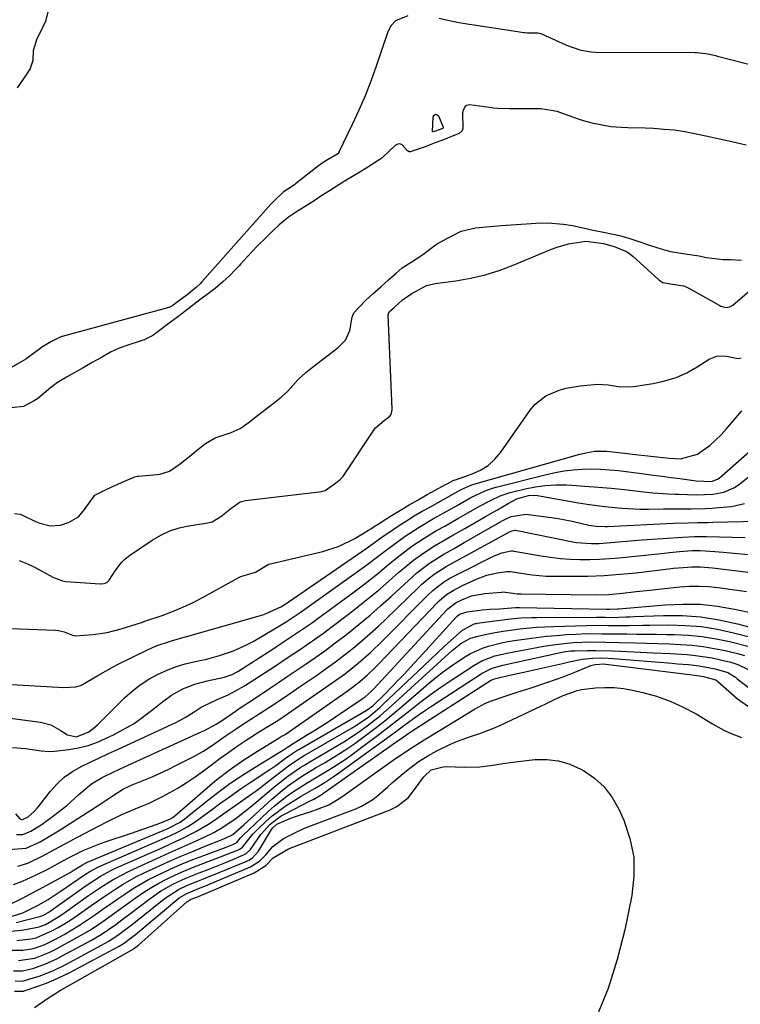
# Model space of a CAD drawing. Units: inches. Extents: x 1880031 to 1885428, y 443282 to 448607.
# Drawn here: x 1880324 to 1880523, y 448105 to 448377 of the extents above; entities that cross this region are included whole.
import ezdxf

# ---------------------------------------------------------------- set-up
doc = ezdxf.new("R2010")
doc.units = ezdxf.units.IN
doc.header["$MEASUREMENT"] = 0
for name, color, linetype in [('1', 7, 'Continuous'), ('7', 7, 'Continuous'), ('8', 7, 'Continuous')]:
    doc.layers.add(name, color=color, linetype=linetype)

msp = doc.modelspace()

# ---------------------------------------------------------------- linework, layer by layer
at = {"layer": '1', "color": 18}
for points in [[(1880524.32, 448342.52, 1646), (1880519.56, 448343.64, 1646), (1880517, 448344.21, 1646), (1880514.51, 448344.75, 1646), (1880509.71, 448345.8, 1646), (1880507.39, 448346.27, 1646), (1880504.54, 448346.66, 1646), (1880501.66, 448346.91, 1646), (1880498.77, 448347.12, 1646), (1880496.41, 448347.23, 1646), (1880491.68, 448347.34, 1646), (1880489.9, 448347.4, 1646), (1880486.95, 448347.63, 1646), (1880482.22, 448348.52, 1646), (1880479.43, 448349.27, 1646), (1880477.19, 448350.03, 1646), (1880474.4, 448351.02, 1646), (1880472.17, 448351.85, 1646), (1880467.6, 448352.62, 1646), (1880465.9, 448352.63, 1646), (1880463.63, 448352.63, 1646), (1880459.08, 448352.63, 1646), (1880455.7, 448352.7, 1646), (1880454.59, 448352.79, 1646), (1880454.04, 448352.85, 1646), (1880453.49, 448352.92, 1646), (1880447.95, 448353.66, 1646), (1880447.08, 448353.51, 1646), (1880446.75, 448353.25, 1646), (1880446.25, 448352.43, 1646), (1880446.03, 448351.48, 1646), (1880446.12, 448347.11, 1646), (1880445.87, 448346.51, 1646), (1880445.09, 448345.82, 1646), (1880442.96, 448344.92, 1646), (1880440.27, 448343.88, 1646), (1880438.16, 448343.06, 1646), (1880435.41, 448342, 1646), (1880431.56, 448340.72, 1646), (1880431.29, 448340.75, 1646), (1880430.81, 448340.98, 1646), (1880429.31, 448342.67, 1646), (1880428.71, 448342.89, 1646), (1880428.09, 448342.79, 1646), (1880427.43, 448342.46, 1646), (1880424.03, 448339.27, 1646), (1880423.72, 448338.99, 1646), (1880419.8, 448336.43, 1646), (1880417.16, 448334.83, 1646), (1880414.51, 448333.22, 1646), (1880411.87, 448331.6, 1646), (1880409.23, 448329.98, 1646), (1880407.13, 448328.61, 1646), (1880405.03, 448327.19, 1646), (1880402.85, 448325.79, 1646), (1880400.18, 448324.15, 1646), (1880397.91, 448322.67, 1646), (1880395.32, 448320.55, 1646), (1880393.64, 448318.93, 1646), (1880391.55, 448316.9, 1646), (1880389.48, 448314.84, 1646), (1880387.7, 448312.95, 1646), (1880384.67, 448309.66, 1646), (1880384.3, 448309.26, 1646), (1880383.18, 448308.08, 1646), (1880381.59, 448306.49, 1646), (1880379.79, 448304.8, 1646), (1880377.66, 448302.99, 1646), (1880375.82, 448301.57, 1646), (1880373.47, 448299.79, 1646), (1880369.71, 448296.94, 1646), (1880367.37, 448295.16, 1646), (1880365.01, 448293.38, 1646), (1880363.07, 448291.9, 1646), (1880360.41, 448290.01, 1646), (1880358.02, 448288.82, 1646), (1880357.51, 448288.64, 1646), (1880353.04, 448287.14, 1646), (1880351.14, 448286.44, 1646), (1880348.78, 448285.36, 1646), (1880346.26, 448283.94, 1646), (1880343.74, 448282.5, 1646), (1880341.23, 448281.08, 1646), (1880338.7, 448279.65, 1646), (1880336.63, 448278.5, 1646), (1880334.12, 448276.98, 1646), (1880332.2, 448275.49, 1646), (1880328.58, 448272.47, 1646), (1880327.47, 448271.79, 1646), (1880324.71, 448270.39, 1646), (1880321.32, 448270.04, 1646)], [(1880322.21, 448240.82, 1646), (1880323.84, 448240.63, 1646), (1880324.44, 448240.39, 1646), (1880327.89, 448238.7, 1646), (1880329.26, 448238.11, 1646), (1880332.13, 448237.36, 1646), (1880334.98, 448237.58, 1646), (1880337.37, 448238.37, 1646), (1880339.91, 448239.91, 1646), (1880341.58, 448241.87, 1646), (1880344.41, 448245.9, 1646), (1880347.74, 448247.56, 1646), (1880351.76, 448249.4, 1646), (1880355.52, 448250.98, 1646), (1880356.16, 448251.1, 1646), (1880356.49, 448251.14, 1646), (1880361.69, 448251.58, 1646), (1880362.39, 448251.67, 1646), (1880365.1, 448252.52, 1646), (1880367.77, 448254.36, 1646), (1880370.34, 448256.4, 1646), (1880372.9, 448258.44, 1646), (1880374.98, 448260.11, 1646), (1880377.65, 448261.75, 1646), (1880382.08, 448263.18, 1646), (1880384.61, 448264.28, 1646), (1880387.09, 448266.05, 1646), (1880389.01, 448267.56, 1646), (1880391.33, 448269.38, 1646), (1880393.67, 448271.18, 1646), (1880396, 448273, 1646), (1880397.76, 448274.61, 1646), (1880400.62, 448277.82, 1646), (1880402.72, 448279.76, 1646), (1880404.6, 448281.23, 1646), (1880406.93, 448283.04, 1646), (1880409.27, 448284.85, 1646), (1880411.61, 448286.65, 1646), (1880413.72, 448288.65, 1646), (1880414.85, 448291.33, 1646), (1880415.52, 448295.02, 1646), (1880415.95, 448296.27, 1646), (1880419.18, 448299.68, 1646), (1880421.3, 448301.57, 1646), (1880423.42, 448303.46, 1646), (1880425.53, 448305.35, 1646), (1880427.63, 448307.23, 1646), (1880429.33, 448308.66, 1646), (1880431.77, 448310.26, 1646), (1880433.96, 448311.62, 1646), (1880435.04, 448312.37, 1646), (1880438.82, 448315.21, 1646), (1880441.99, 448317, 1646), (1880445.61, 448318.76, 1646), (1880449.56, 448319.7, 1646), (1880453.64, 448320.1, 1646), (1880455.78, 448320.28, 1646), (1880456.64, 448320.35, 1646), (1880464.96, 448320.95, 1646), (1880466.27, 448321.03, 1646), (1880469.54, 448321.08, 1646), (1880473.9, 448320.77, 1646), (1880476.39, 448320.32, 1646), (1880479.31, 448319.7, 1646), (1880482.11, 448319.11, 1646), (1880484.91, 448318.52, 1646), (1880489.36, 448317.56, 1646), (1880491.97, 448316.83, 1646), (1880494.67, 448315.95, 1646), (1880497.05, 448315.11, 1646), (1880500.18, 448314.06, 1646), (1880503.44, 448313.2, 1646), (1880508.11, 448312.44, 1646), (1880511.4, 448312.01, 1646), (1880513.32, 448311.54, 1646), (1880517.97, 448310.97, 1646), (1880520.05, 448310.94, 1646), (1880523.08, 448310.81, 1646)]]:
    msp.add_polyline3d(points, dxfattribs=at)
at = {"layer": '7', "color": 18}
for points in [[(1880323.09, 448358.36, 1648), (1880324.74, 448360.82, 1648), (1880326.57, 448363.54, 1648), (1880327.39, 448366.07, 1648), (1880327.52, 448368.73, 1648), (1880328.49, 448372.04, 1648), (1880329.27, 448373.44, 1648), (1880330.98, 448377.06, 1648), (1880331.71, 448380.1, 1648), (1880331.83, 448381.68, 1648), (1880331.83, 448399.09, 1648), (1880331.62, 448401.43, 1648), (1880330.11, 448405.91, 1648), (1880329.17, 448409.36, 1648), (1880328.68, 448412.94, 1648), (1880328.57, 448414.52, 1648), (1880328.21, 448418.01, 1648), (1880327.91, 448420.12, 1648), (1880327.49, 448422.21, 1648), (1880326.22, 448426.29, 1648), (1880321.11, 448439.53, 1648)], [(1880430.93, 448378.27, 1648), (1880427.52, 448376.9, 1648), (1880426.33, 448375.57, 1648), (1880425.4, 448373.9, 1648), (1880422.17, 448364.37, 1648), (1880420.7, 448360.26, 1648), (1880419.12, 448356.2, 1648), (1880417.39, 448352.19, 1648), (1880415.56, 448348.22, 1648), (1880411.86, 448340.59, 1648), (1880411.79, 448340.48, 1648), (1880411.54, 448340.19, 1648), (1880408.73, 448338.48, 1648), (1880407.2, 448337.54, 1648), (1880406.52, 448337.07, 1648), (1880406.2, 448336.82, 1648), (1880399.9, 448331.88, 1648), (1880399.55, 448331.61, 1648), (1880396.49, 448329.59, 1648), (1880393.75, 448326.98, 1648), (1880393.24, 448326.42, 1648), (1880393.08, 448326.25, 1648), (1880373.96, 448304.76, 1648), (1880373.59, 448304.36, 1648), (1880372.51, 448303.3, 1648), (1880369.9, 448301.21, 1648), (1880367.22, 448299.18, 1648), (1880365.98, 448298.27, 1648), (1880365.37, 448297.93, 1648), (1880365.04, 448297.8, 1648), (1880364.88, 448297.75, 1648), (1880335.43, 448289.73, 1648), (1880335.23, 448289.67, 1648), (1880332.47, 448288.31, 1648), (1880329.8, 448286.77, 1648), (1880329.23, 448286.33, 1648), (1880325.34, 448283.48, 1648), (1880319.3, 448279.97, 1648)], [(1880530.38, 448363.41, 1648), (1880516.76, 448366.99, 1648), (1880515.94, 448367.19, 1648), (1880513.23, 448367.78, 1648), (1880510.65, 448368.03, 1648), (1880510.36, 448368.04, 1648), (1880510.21, 448368.04, 1648), (1880482.71, 448368.19, 1648), (1880481.55, 448368.22, 1648), (1880478.77, 448368.69, 1648), (1880474.82, 448370.07, 1648), (1880474.61, 448370.17, 1648), (1880467.88, 448373.2, 1648), (1880467.57, 448373.32, 1648), (1880466.93, 448373.46, 1648), (1880463.8, 448373.49, 1648), (1880463.2, 448373.54, 1648), (1880462.89, 448373.58, 1648), (1880449.17, 448375.68, 1648), (1880447.79, 448375.9, 1648), (1880445.04, 448376.38, 1648), (1880442.31, 448376.92, 1648), (1880439.59, 448377.53, 1648)], [(1880440.52, 448347.2, 1648), (1880438.26, 448346.31, 1648), (1880437.88, 448346.19, 1648), (1880437.83, 448346.19, 1648), (1880437.75, 448346.22, 1648), (1880437.73, 448346.26, 1648), (1880437.9, 448350.38, 1648), (1880438.2, 448350.86, 1648), (1880438.54, 448351.1, 1648), (1880438.94, 448350.99, 1648), (1880439.39, 448350.63, 1648), (1880440.66, 448347.51, 1648), (1880440.67, 448347.45, 1648), (1880440.65, 448347.34, 1648), (1880440.52, 448347.2, 1648)], [(1880323.54, 448227.83, 1648), (1880325.87, 448226.87, 1648), (1880328.16, 448225.77, 1648), (1880332.84, 448223.26, 1648), (1880333.27, 448223.04, 1648), (1880335.5, 448222.18, 1648), (1880336.45, 448222.04, 1648), (1880345.87, 448221.39, 1648), (1880346.1, 448221.38, 1648), (1880347.01, 448221.48, 1648), (1880347.76, 448221.77, 1648), (1880348.4, 448222.35, 1648), (1880350.06, 448225.01, 1648), (1880351.79, 448227.3, 1648), (1880352.84, 448228.28, 1648), (1880353.97, 448229.17, 1648), (1880360.24, 448233.45, 1648), (1880362.63, 448234.86, 1648), (1880365.11, 448236.03, 1648), (1880367.73, 448236.85, 1648), (1880370.44, 448237.44, 1648), (1880375.14, 448238.13, 1648), (1880375.57, 448238.2, 1648), (1880376.85, 448238.51, 1648), (1880379.24, 448240, 1648), (1880382.03, 448242.22, 1648), (1880384.58, 448243.99, 1648), (1880386.03, 448244.38, 1648), (1880407.1, 448246.91, 1648), (1880407.34, 448246.95, 1648), (1880408.05, 448247.13, 1648), (1880410.89, 448249.16, 1648), (1880412.29, 448250.27, 1648), (1880412.85, 448250.87, 1648), (1880413.09, 448251.2, 1648), (1880421.72, 448264.14, 1648), (1880421.94, 448264.45, 1648), (1880424.36, 448266.49, 1648), (1880425.79, 448267.6, 1648), (1880426.3, 448268.18, 1648), (1880426.53, 448269.4, 1648), (1880426.53, 448269.69, 1648), (1880425.5, 448295.72, 1648), (1880425.52, 448295.99, 1648), (1880425.87, 448296.6, 1648), (1880427.03, 448297.65, 1648), (1880429.46, 448299.82, 1648), (1880431.96, 448301.55, 1648), (1880436.08, 448303.75, 1648), (1880438.44, 448304.31, 1648), (1880444.18, 448305.08, 1648), (1880448.23, 448305.78, 1648), (1880452.22, 448306.69, 1648), (1880456.12, 448307.92, 1648), (1880459.97, 448309.37, 1648), (1880470.57, 448313.83, 1648), (1880472.12, 448314.41, 1648), (1880475.29, 448315.3, 1648), (1880480.05, 448316.05, 1648), (1880484.96, 448315.39, 1648), (1880487.9, 448314.52, 1648), (1880491.46, 448313.06, 1648), (1880493.08, 448311.86, 1648), (1880500.23, 448305.34, 1648), (1880501.35, 448304.62, 1648), (1880504.02, 448304.17, 1648), (1880507.1, 448303.69, 1648), (1880508.52, 448303.07, 1648), (1880516.86, 448298.34, 1648), (1880517.32, 448298.11, 1648), (1880518.82, 448297.75, 1648), (1880519.81, 448297.88, 1648), (1880520.67, 448298.36, 1648), (1880528.53, 448305.04, 1648)], [(1880306.98, 448194.42, 1652), (1880335.9, 448192.78, 1652), (1880339.23, 448192.88, 1652), (1880340.47, 448193.27, 1652), (1880341.06, 448193.57, 1652), (1880345.25, 448196.1, 1652), (1880348.88, 448198.12, 1652), (1880350.73, 448199.07, 1652), (1880358.76, 448203.09, 1652), (1880361.34, 448204.24, 1652), (1880365.37, 448205.55, 1652), (1880368.09, 448206.33, 1652), (1880369.45, 448206.72, 1652), (1880390.8, 448212.85, 1652), (1880391.72, 448213.15, 1652), (1880395.79, 448215.01, 1652), (1880396.98, 448215.74, 1652), (1880397.56, 448216.13, 1652), (1880397.85, 448216.33, 1652), (1880418.48, 448230.51, 1652), (1880419.42, 448231.16, 1652), (1880421.28, 448232.49, 1652), (1880424.06, 448234.5, 1652), (1880425.95, 448235.78, 1652), (1880428.33, 448237.36, 1652), (1880430.49, 448238.76, 1652), (1880432.67, 448240.12, 1652), (1880434.88, 448241.42, 1652), (1880437.12, 448242.69, 1652), (1880441.38, 448245.06, 1652), (1880445.61, 448247.44, 1652), (1880448.53, 448248.73, 1652), (1880449.75, 448249.12, 1652), (1880478.44, 448257.19, 1652), (1880480.49, 448257.67, 1652), (1880482.58, 448258, 1652), (1880485.73, 448258.06, 1652), (1880487.42, 448257.88, 1652), (1880491.54, 448257.38, 1652), (1880492.91, 448257.22, 1652), (1880503.12, 448256.06, 1652), (1880506.17, 448255.91, 1652), (1880510.91, 448257.21, 1652), (1880514.37, 448259.7, 1652), (1880517.45, 448262.51, 1652), (1880518.86, 448264.06, 1652), (1880523.16, 448269.16, 1652)], [(1880320.39, 448184.36, 1654), (1880329.4, 448183.15, 1654), (1880332.28, 448182.41, 1654), (1880334.9, 448181, 1654), (1880336.86, 448179.69, 1654), (1880339.37, 448179.15, 1654), (1880342.77, 448180.53, 1654), (1880344.42, 448181.74, 1654), (1880345.18, 448182.44, 1654), (1880352.66, 448189.87, 1654), (1880354.75, 448191.76, 1654), (1880356.95, 448193.5, 1654), (1880359.31, 448195.01, 1654), (1880361.77, 448196.37, 1654), (1880364.59, 448197.64, 1654), (1880366.97, 448198.56, 1654), (1880369.43, 448199.28, 1654), (1880373.01, 448200.09, 1654), (1880374.99, 448200.52, 1654), (1880378.88, 448201.55, 1654), (1880382.7, 448202.84, 1654), (1880386.36, 448204.5, 1654), (1880388.13, 448205.46, 1654), (1880394.54, 448209.22, 1654), (1880397.31, 448210.91, 1654), (1880400.91, 448213.32, 1654), (1880401.8, 448213.94, 1654), (1880417.28, 448224.93, 1654), (1880418.84, 448226.05, 1654), (1880421.91, 448228.36, 1654), (1880424.93, 448230.72, 1654), (1880428.02, 448233, 1654), (1880430.2, 448234.54, 1654), (1880434.03, 448237.06, 1654), (1880437.98, 448239.38, 1654), (1880441.01, 448241.07, 1654), (1880444.32, 448242.94, 1654), (1880448.32, 448245.22, 1654), (1880452.23, 448247.07, 1654), (1880454.27, 448247.78, 1654), (1880455.31, 448248.07, 1654), (1880469.15, 448251.61, 1654), (1880471.6, 448252.16, 1654), (1880474.06, 448252.6, 1654), (1880476.55, 448252.89, 1654), (1880479.05, 448253.07, 1654), (1880481.56, 448253.11, 1654), (1880484.07, 448253.07, 1654), (1880486.57, 448252.9, 1654), (1880489.07, 448252.64, 1654), (1880496.14, 448251.74, 1654), (1880498.62, 448251.43, 1654), (1880501.11, 448251.11, 1654), (1880503.59, 448250.78, 1654), (1880506.06, 448250.43, 1654), (1880510.52, 448249.85, 1654), (1880514.74, 448249.62, 1654), (1880516.47, 448250.26, 1654), (1880516.85, 448250.54, 1654), (1880526.87, 448259.27, 1654)], [(1880321.68, 448176.17, 1656), (1880325.27, 448175.87, 1656), (1880329.6, 448175.28, 1656), (1880331.81, 448175.03, 1656), (1880333.29, 448175.12, 1656), (1880337.26, 448175.63, 1656), (1880339.94, 448176.11, 1656), (1880342.58, 448176.76, 1656), (1880345.14, 448177.66, 1656), (1880349.61, 448179.67, 1656), (1880352.48, 448181.19, 1656), (1880355.26, 448182.84, 1656), (1880357.92, 448184.69, 1656), (1880360.49, 448186.67, 1656), (1880362.77, 448188.55, 1656), (1880365.63, 448190.63, 1656), (1880368.74, 448192.34, 1656), (1880372.03, 448193.66, 1656), (1880375.46, 448194.58, 1656), (1880380.23, 448195.57, 1656), (1880382.4, 448196.36, 1656), (1880383.91, 448197.19, 1656), (1880393.65, 448203.46, 1656), (1880395.18, 448204.45, 1656), (1880398.23, 448206.43, 1656), (1880401.26, 448208.45, 1656), (1880404.25, 448210.53, 1656), (1880405.72, 448211.59, 1656), (1880416.09, 448219.19, 1656), (1880418.26, 448220.82, 1656), (1880420.4, 448222.47, 1656), (1880422.52, 448224.17, 1656), (1880425.67, 448226.79, 1656), (1880428.8, 448229.33, 1656), (1880432.04, 448231.75, 1656), (1880435.39, 448234, 1656), (1880438.85, 448236.07, 1656), (1880441.08, 448237.32, 1656), (1880444.91, 448239.49, 1656), (1880446.81, 448240.58, 1656), (1880451.07, 448243.01, 1656), (1880453.7, 448244.4, 1656), (1880456.39, 448245.66, 1656), (1880459.19, 448246.64, 1656), (1880463.31, 448247.66, 1656), (1880466.12, 448248.19, 1656), (1880468.94, 448248.56, 1656), (1880471.78, 448248.7, 1656), (1880474.64, 448248.68, 1656), (1880476.19, 448248.6, 1656), (1880479.83, 448248.38, 1656), (1880483.46, 448248.11, 1656), (1880487.09, 448247.77, 1656), (1880490.71, 448247.39, 1656), (1880497.54, 448246.6, 1656), (1880498.57, 448246.49, 1656), (1880502.69, 448246.23, 1656), (1880504.76, 448246.15, 1656), (1880505.79, 448246.11, 1656), (1880510.56, 448245.94, 1656), (1880515.18, 448246.11, 1656), (1880518.19, 448246.66, 1656), (1880520.94, 448247.86, 1656), (1880522.2, 448248.7, 1656), (1880526.55, 448252.14, 1656)], [(1880322.48, 448157.87, 1658), (1880323.76, 448156.44, 1658), (1880324.1, 448156.27, 1658), (1880324.48, 448156.28, 1658), (1880326, 448157.04, 1658), (1880327.58, 448158.42, 1658), (1880328.53, 448159.44, 1658), (1880328.97, 448159.98, 1658), (1880332.17, 448164.08, 1658), (1880334.01, 448166.13, 1658), (1880336, 448167.98, 1658), (1880338.24, 448169.54, 1658), (1880340.64, 448170.9, 1658), (1880343.16, 448172.09, 1658), (1880345.68, 448173.29, 1658), (1880348.21, 448174.47, 1658), (1880350.74, 448175.65, 1658), (1880366.78, 448183.08, 1658), (1880369.41, 448184.45, 1658), (1880371.91, 448186.05, 1658), (1880373.78, 448187.34, 1658), (1880378.27, 448189.45, 1658), (1880381.3, 448190.7, 1658), (1880383.14, 448191.69, 1658), (1880385.77, 448193.2, 1658), (1880387.06, 448194, 1658), (1880388.34, 448194.82, 1658), (1880392.74, 448197.71, 1658), (1880394.87, 448199.12, 1658), (1880397.01, 448200.53, 1658), (1880399.14, 448201.94, 1658), (1880401.27, 448203.36, 1658), (1880403.39, 448204.8, 1658), (1880405.49, 448206.27, 1658), (1880407.56, 448207.77, 1658), (1880409.62, 448209.3, 1658), (1880414.89, 448213.3, 1658), (1880417.68, 448215.46, 1658), (1880420.42, 448217.66, 1658), (1880423.12, 448219.92, 1658), (1880425.78, 448222.23, 1658), (1880428.43, 448224.58, 1658), (1880429.75, 448225.72, 1658), (1880432.47, 448227.92, 1658), (1880435.29, 448229.98, 1658), (1880438.22, 448231.88, 1658), (1880440.01, 448232.91, 1658), (1880443.33, 448234.79, 1658), (1880446.64, 448236.69, 1658), (1880452.31, 448239.97, 1658), (1880455.45, 448241.76, 1658), (1880458.6, 448243.53, 1658), (1880461.04, 448244.83, 1658), (1880464.24, 448245.8, 1658), (1880465.9, 448245.85, 1658), (1880466.73, 448245.75, 1658), (1880478.03, 448243.76, 1658), (1880480.43, 448243.36, 1658), (1880485.26, 448242.7, 1658), (1880490.11, 448242.24, 1658), (1880494.97, 448242.04, 1658), (1880497.41, 448242.03, 1658), (1880501.54, 448242.08, 1658), (1880505.36, 448242.11, 1658), (1880509.19, 448242.1, 1658), (1880513.02, 448242.17, 1658), (1880514.93, 448242.29, 1658), (1880516.83, 448242.43, 1658), (1880520.34, 448242.76, 1658), (1880523.88, 448243.57, 1658)], [(1880320.56, 448147.95, 1662), (1880325.51, 448148.35, 1662), (1880329.33, 448150.15, 1662), (1880332.13, 448151.77, 1662), (1880333.51, 448152.6, 1662), (1880334.88, 448153.46, 1662), (1880345.93, 448160.49, 1662), (1880349.46, 448162.89, 1662), (1880352.34, 448164.73, 1662), (1880354.71, 448165.81, 1662), (1880358, 448167.15, 1662), (1880360.24, 448168.09, 1662), (1880364.66, 448170.1, 1662), (1880366.84, 448171.17, 1662), (1880371.21, 448173.38, 1662), (1880374.49, 448175.2, 1662), (1880377.61, 448177.27, 1662), (1880380.67, 448179.44, 1662), (1880383.43, 448181.34, 1662), (1880384.94, 448182.36, 1662), (1880387.51, 448184.03, 1662), (1880390.11, 448185.65, 1662), (1880392.69, 448187.31, 1662), (1880394.53, 448188.54, 1662), (1880397.63, 448190.63, 1662), (1880399.17, 448191.68, 1662), (1880400.72, 448192.74, 1662), (1880405.91, 448196.28, 1662), (1880408.43, 448198.05, 1662), (1880410.93, 448199.86, 1662), (1880413.38, 448201.74, 1662), (1880415.81, 448203.65, 1662), (1880418.18, 448205.62, 1662), (1880420.52, 448207.64, 1662), (1880422.8, 448209.71, 1662), (1880425.04, 448211.83, 1662), (1880433.81, 448220.32, 1662), (1880434.69, 448221.15, 1662), (1880436.52, 448222.72, 1662), (1880438.44, 448224.19, 1662), (1880441.5, 448226.13, 1662), (1880445.16, 448228.17, 1662), (1880446.32, 448228.8, 1662), (1880459.01, 448235.7, 1662), (1880459.71, 448236, 1662), (1880460.44, 448236.21, 1662), (1880460.59, 448236.19, 1662), (1880460.63, 448236.19, 1662), (1880476.43, 448233.02, 1662), (1880477.46, 448232.84, 1662), (1880481.64, 448232.51, 1662), (1880483.74, 448232.56, 1662), (1880487.01, 448232.83, 1662), (1880491.32, 448233.19, 1662), (1880493.48, 448233.36, 1662), (1880495.64, 448233.52, 1662), (1880506.84, 448234.31, 1662), (1880510.11, 448234.45, 1662), (1880513.37, 448234.44, 1662), (1880524.04, 448234.15, 1662)], [(1880323.13, 448143.41, 1664), (1880325.91, 448144.25, 1664), (1880329.9, 448146.11, 1664), (1880333.26, 448147.97, 1664), (1880337.24, 448150.12, 1664), (1880339.24, 448151.18, 1664), (1880347.96, 448155.77, 1664), (1880351.72, 448157.61, 1664), (1880355.58, 448159.21, 1664), (1880357.56, 448160.01, 1664), (1880359.43, 448160.82, 1664), (1880363.09, 448162.61, 1664), (1880367.21, 448164.87, 1664), (1880369.7, 448166.38, 1664), (1880372.12, 448168.02, 1664), (1880374.48, 448169.74, 1664), (1880376.27, 448171.11, 1664), (1880378.65, 448172.9, 1664), (1880381.06, 448174.64, 1664), (1880383.51, 448176.33, 1664), (1880385.99, 448177.99, 1664), (1880389.4, 448180.21, 1664), (1880391.79, 448181.7, 1664), (1880394.99, 448183.65, 1664), (1880397.94, 448185.65, 1664), (1880399.79, 448186.92, 1664), (1880410.01, 448193.99, 1664), (1880411.85, 448195.3, 1664), (1880413.67, 448196.64, 1664), (1880417.19, 448199.46, 1664), (1880420.59, 448202.43, 1664), (1880423.84, 448205.56, 1664), (1880436.45, 448218.25, 1664), (1880437.81, 448219.54, 1664), (1880440.78, 448221.83, 1664), (1880442.54, 448222.9, 1664), (1880446.17, 448224.83, 1664), (1880454.38, 448228.96, 1664), (1880455.19, 448229.33, 1664), (1880456.86, 448229.92, 1664), (1880459.46, 448230.51, 1664), (1880459.88, 448230.47, 1664), (1880460.16, 448230.42, 1664), (1880460.3, 448230.4, 1664), (1880467.65, 448229.13, 1664), (1880470.33, 448228.72, 1664), (1880473.02, 448228.41, 1664), (1880475.73, 448228.21, 1664), (1880478.44, 448228.11, 1664), (1880481.15, 448228.11, 1664), (1880483.86, 448228.18, 1664), (1880486.57, 448228.35, 1664), (1880489.27, 448228.58, 1664), (1880501.81, 448229.89, 1664), (1880503.17, 448230.03, 1664), (1880505.9, 448230.28, 1664), (1880509.46, 448230.59, 1664), (1880511.64, 448230.62, 1664), (1880515.72, 448230.35, 1664), (1880518.03, 448230.15, 1664), (1880531.9, 448228.8, 1664)], [(1880321.94, 448138.36, 1666), (1880324.5, 448139.29, 1666), (1880328.09, 448140.89, 1666), (1880331.6, 448142.67, 1666), (1880335.93, 448145.04, 1666), (1880337.16, 448145.69, 1666), (1880341.4, 448147.78, 1666), (1880346.02, 448149.68, 1666), (1880347.59, 448150.23, 1666), (1880354.25, 448152.4, 1666), (1880357.98, 448153.67, 1666), (1880361.68, 448155.03, 1666), (1880365.14, 448156.35, 1666), (1880365.97, 448156.81, 1666), (1880366.53, 448157.25, 1666), (1880374.89, 448164.6, 1666), (1880378.17, 448167.33, 1666), (1880381.53, 448169.95, 1666), (1880385.03, 448172.39, 1666), (1880388.61, 448174.71, 1666), (1880395.37, 448178.84, 1666), (1880395.91, 448179.16, 1666), (1880397.01, 448179.8, 1666), (1880398.87, 448181.06, 1666), (1880414.13, 448191.74, 1666), (1880415.28, 448192.57, 1666), (1880417.5, 448194.3, 1666), (1880419.63, 448196.14, 1666), (1880421.67, 448198.08, 1666), (1880422.66, 448199.08, 1666), (1880439.06, 448216.21, 1666), (1880439.53, 448216.68, 1666), (1880441.58, 448218.41, 1666), (1880443.38, 448219.56, 1666), (1880446, 448220.9, 1666), (1880450.05, 448222.74, 1666), (1880452.76, 448223.77, 1666), (1880455.59, 448224.41, 1666), (1880458.24, 448224.8, 1666), (1880459.21, 448224.74, 1666), (1880463.31, 448224.11, 1666), (1880465.25, 448223.85, 1666), (1880469.14, 448223.54, 1666), (1880471.09, 448223.49, 1666), (1880476.14, 448223.46, 1666), (1880480.61, 448223.52, 1666), (1880485.08, 448223.69, 1666), (1880489.53, 448224.02, 1666), (1880493.98, 448224.46, 1666), (1880502.92, 448225.51, 1666), (1880504.25, 448225.66, 1666), (1880506.93, 448225.91, 1666), (1880509.3, 448226.08, 1666), (1880511.77, 448226.09, 1666), (1880515.06, 448225.78, 1666), (1880515.88, 448225.69, 1666), (1880531.51, 448223.76, 1666)], [(1880320.51, 448132.57, 1668), (1880324.42, 448134.58, 1668), (1880326.68, 448135.75, 1668), (1880328.94, 448136.94, 1668), (1880331.18, 448138.15, 1668), (1880333.42, 448139.37, 1668), (1880337.61, 448141.68, 1668), (1880338.76, 448142.34, 1668), (1880341, 448143.77, 1668), (1880341.64, 448144.12, 1668), (1880341.97, 448144.27, 1668), (1880364.42, 448153.72, 1668), (1880365.15, 448154.05, 1668), (1880367.97, 448155.58, 1668), (1880369.29, 448156.49, 1668), (1880369.92, 448156.98, 1668), (1880375.13, 448161.19, 1668), (1880378.4, 448163.74, 1668), (1880381.74, 448166.19, 1668), (1880385.18, 448168.5, 1668), (1880388.68, 448170.73, 1668), (1880396.58, 448175.53, 1668), (1880397.63, 448176.23, 1668), (1880399.18, 448177.3, 1668), (1880402.88, 448179.53, 1668), (1880404.9, 448180.76, 1668), (1880408.89, 448183.3, 1668), (1880410.87, 448184.61, 1668), (1880418.25, 448189.57, 1668), (1880419.13, 448190.2, 1668), (1880420.75, 448191.63, 1668), (1880421.5, 448192.41, 1668), (1880441.64, 448214.19, 1668), (1880441.92, 448214.48, 1668), (1880444.23, 448216.22, 1668), (1880445.82, 448216.99, 1668), (1880448.5, 448218.02, 1668), (1880452.16, 448218.75, 1668), (1880456.81, 448219.12, 1668), (1880457.16, 448219.13, 1668), (1880457.85, 448219.1, 1668), (1880459.22, 448218.87, 1668), (1880461.06, 448218.63, 1668), (1880462.16, 448218.57, 1668), (1880482.67, 448218.33, 1668), (1880486.44, 448218.42, 1668), (1880490.2, 448218.78, 1668), (1880493.95, 448219.26, 1668), (1880497.7, 448219.67, 1668), (1880506.03, 448220.53, 1668), (1880508.67, 448220.7, 1668), (1880511.31, 448220.76, 1668), (1880513.94, 448220.62, 1668), (1880516.57, 448220.36, 1668), (1880519.2, 448220, 1668), (1880521.83, 448219.64, 1668), (1880524.46, 448219.29, 1668)], [(1880322.67, 448127.85, 1672), (1880329.51, 448129.57, 1672), (1880330.09, 448129.77, 1672), (1880331.51, 448130.56, 1672), (1880331.79, 448130.74, 1672), (1880332.06, 448130.93, 1672), (1880342.02, 448138.06, 1672), (1880345.96, 448140.63, 1672), (1880349.07, 448142.29, 1672), (1880350.14, 448142.79, 1672), (1880363.26, 448148.59, 1672), (1880366.93, 448150.27, 1672), (1880368.75, 448151.14, 1672), (1880372.34, 448152.98, 1672), (1880375.81, 448155.03, 1672), (1880378.13, 448156.56, 1672), (1880380.1, 448157.92, 1672), (1880384.03, 448160.67, 1672), (1880385.97, 448162.07, 1672), (1880388.68, 448164.02, 1672), (1880390.11, 448165.07, 1672), (1880391.53, 448166.13, 1672), (1880394.33, 448168.3, 1672), (1880397.96, 448171.1, 1672), (1880400.52, 448172.87, 1672), (1880402.3, 448173.95, 1672), (1880415.53, 448181.64, 1672), (1880416.71, 448182.35, 1672), (1880420.1, 448184.68, 1672), (1880423.14, 448187.19, 1672), (1880424.02, 448188, 1672), (1880435.36, 448198.83, 1672), (1880437.21, 448200.58, 1672), (1880439.06, 448202.32, 1672), (1880440.92, 448204.04, 1672), (1880442.79, 448205.76, 1672), (1880445.95, 448208.62, 1672), (1880449.2, 448210.34, 1672), (1880449.62, 448210.41, 1672), (1880449.9, 448210.45, 1672), (1880450.04, 448210.47, 1672), (1880454.9, 448211.17, 1672), (1880459.25, 448211.7, 1672), (1880462.16, 448211.95, 1672), (1880465.07, 448212.09, 1672), (1880466.53, 448212.11, 1672), (1880483.05, 448212.18, 1672), (1880483.64, 448212.17, 1672), (1880485.43, 448212.13, 1672), (1880487.22, 448212.11, 1672), (1880491.13, 448212.24, 1672), (1880492.25, 448212.28, 1672), (1880493.38, 448212.32, 1672), (1880501.51, 448212.62, 1672), (1880506.67, 448212.59, 1672), (1880511.8, 448212.25, 1672), (1880516.88, 448211.45, 1672), (1880521.93, 448210.35, 1672), (1880534.41, 448207.05, 1672)], [(1880320.52, 448125.35, 1674), (1880324.78, 448125.76, 1674), (1880329.03, 448126.62, 1674), (1880330.77, 448127.32, 1674), (1880332.6, 448128.33, 1674), (1880335.26, 448129.97, 1674), (1880336.11, 448130.57, 1674), (1880342.72, 448135.29, 1674), (1880344.08, 448136.24, 1674), (1880346.84, 448138.08, 1674), (1880349.66, 448139.82, 1674), (1880354.07, 448142.1, 1674), (1880362.55, 448145.94, 1674), (1880365.01, 448147.06, 1674), (1880367.48, 448148.17, 1674), (1880369.94, 448149.29, 1674), (1880372.4, 448150.41, 1674), (1880374.65, 448151.43, 1674), (1880377.28, 448152.72, 1674), (1880379.83, 448154.16, 1674), (1880383.47, 448156.62, 1674), (1880386.84, 448159.29, 1674), (1880388.33, 448160.5, 1674), (1880391.28, 448162.97, 1674), (1880394.38, 448165.59, 1674), (1880395.5, 448166.51, 1674), (1880397.79, 448168.28, 1674), (1880401.38, 448170.74, 1674), (1880402.61, 448171.51, 1674), (1880403.86, 448172.25, 1674), (1880411.65, 448176.78, 1674), (1880413.69, 448178.02, 1674), (1880417.66, 448180.66, 1674), (1880420.06, 448182.43, 1674), (1880423.33, 448185.03, 1674), (1880424.91, 448186.39, 1674), (1880426.47, 448187.77, 1674), (1880443.19, 448203.09, 1674), (1880445.49, 448204.9, 1674), (1880448.05, 448206.3, 1674), (1880449.9, 448206.87, 1674), (1880452.72, 448207.46, 1674), (1880454.99, 448207.9, 1674), (1880457.27, 448208.31, 1674), (1880461.86, 448208.95, 1674), (1880466.47, 448209.38, 1674), (1880471.1, 448209.62, 1674), (1880480.25, 448209.89, 1674), (1880482.25, 448209.92, 1674), (1880486.25, 448209.85, 1674), (1880490.08, 448209.87, 1674), (1880492, 448209.9, 1674), (1880495.84, 448209.94, 1674), (1880497.76, 448209.97, 1674), (1880503, 448210.03, 1674), (1880507.53, 448209.91, 1674), (1880512.02, 448209.55, 1674), (1880516.47, 448208.83, 1674), (1880520.89, 448207.88, 1674), (1880530.01, 448205.55, 1674)], [(1880322.86, 448122.85, 1676), (1880326.73, 448123.32, 1676), (1880328.26, 448123.63, 1676), (1880332.57, 448125.48, 1676), (1880334.27, 448126.43, 1676), (1880337.29, 448128.23, 1676), (1880340.21, 448130.19, 1676), (1880343.46, 448132.53, 1676), (1880345.2, 448133.75, 1676), (1880346.94, 448134.96, 1676), (1880350.48, 448137.32, 1676), (1880352.28, 448138.45, 1676), (1880355.98, 448140.51, 1676), (1880357.88, 448141.44, 1676), (1880361.68, 448143.21, 1676), (1880364.85, 448144.65, 1676), (1880368.04, 448146.05, 1676), (1880371.25, 448147.39, 1676), (1880374.47, 448148.7, 1676), (1880380.09, 448150.91, 1676), (1880382.56, 448152.15, 1676), (1880385.57, 448154.79, 1676), (1880393.33, 448161.9, 1676), (1880396.15, 448164.32, 1676), (1880397.63, 448165.45, 1676), (1880400.69, 448167.57, 1676), (1880402.25, 448168.59, 1676), (1880405.43, 448170.52, 1676), (1880407.9, 448171.95, 1676), (1880410.72, 448173.65, 1676), (1880413.5, 448175.42, 1676), (1880416.21, 448177.28, 1676), (1880418.87, 448179.2, 1676), (1880422.12, 448181.67, 1676), (1880424.5, 448183.55, 1676), (1880426.85, 448185.47, 1676), (1880429.17, 448187.43, 1676), (1880436.5, 448193.76, 1676), (1880438.59, 448195.49, 1676), (1880440.72, 448197.15, 1676), (1880442.92, 448198.72, 1676), (1880446.67, 448201.21, 1676), (1880448.23, 448202.12, 1676), (1880451.5, 448203.6, 1676), (1880453.22, 448204.17, 1676), (1880456.73, 448205.06, 1676), (1880458.51, 448205.41, 1676), (1880460.3, 448205.71, 1676), (1880463.67, 448206.21, 1676), (1880466.41, 448206.58, 1676), (1880469.17, 448206.9, 1676), (1880471.93, 448207.15, 1676), (1880474.69, 448207.35, 1676), (1880477.41, 448207.51, 1676), (1880480.23, 448207.63, 1676), (1880484.46, 448207.6, 1676), (1880488.69, 448207.54, 1676), (1880491.37, 448207.52, 1676), (1880494.12, 448207.5, 1676), (1880496.87, 448207.47, 1676), (1880499.62, 448207.44, 1676), (1880502.37, 448207.4, 1676), (1880504.58, 448207.37, 1676), (1880508.42, 448207.18, 1676), (1880512.24, 448206.83, 1676), (1880516.02, 448206.21, 1676), (1880519.78, 448205.41, 1676), (1880525.5, 448204, 1676)], [(1880320.14, 448120.21, 1678), (1880324.57, 448120.22, 1678), (1880327.5, 448120.68, 1678), (1880330.59, 448121.75, 1678), (1880333.53, 448123.19, 1678), (1880335.96, 448124.53, 1678), (1880340.23, 448127.05, 1678), (1880344.37, 448129.84, 1678), (1880346.4, 448131.29, 1678), (1880348.44, 448132.74, 1678), (1880350.5, 448134.17, 1678), (1880352.68, 448135.68, 1678), (1880354.84, 448137.09, 1678), (1880357.03, 448138.43, 1678), (1880359.29, 448139.67, 1678), (1880362.72, 448141.38, 1678), (1880365.63, 448142.72, 1678), (1880368.56, 448144.01, 1678), (1880371.53, 448145.21, 1678), (1880374.53, 448146.36, 1678), (1880380.67, 448148.6, 1678), (1880381.14, 448148.78, 1678), (1880382.54, 448149.34, 1678), (1880383.69, 448149.93, 1678), (1880384.7, 448151.19, 1678), (1880384.96, 448151.47, 1678), (1880385.23, 448151.73, 1678), (1880392.34, 448158.48, 1678), (1880394, 448159.98, 1678), (1880397.5, 448162.75, 1678), (1880399.33, 448164.02, 1678), (1880403.11, 448166.42, 1678), (1880407.23, 448168.86, 1678), (1880409.28, 448170.09, 1678), (1880413.28, 448172.7, 1678), (1880415.23, 448174.09, 1678), (1880420.02, 448177.62, 1678), (1880422.9, 448179.77, 1678), (1880425.77, 448181.95, 1678), (1880428.6, 448184.17, 1678), (1880431.41, 448186.42, 1678), (1880434.24, 448188.64, 1678), (1880437.11, 448190.8, 1678), (1880440.05, 448192.87, 1678), (1880443.03, 448194.88, 1678), (1880449.11, 448198.85, 1678), (1880451.34, 448200.11, 1678), (1880454.94, 448201.46, 1678), (1880458.69, 448202.36, 1678), (1880468.46, 448204.14, 1678), (1880471.67, 448204.65, 1678), (1880476.53, 448205.17, 1678), (1880481.4, 448205.33, 1678), (1880485.49, 448205.28, 1678), (1880489.17, 448205.2, 1678), (1880493.75, 448205.06, 1678), (1880496.88, 448204.97, 1678), (1880500, 448204.87, 1678), (1880503.13, 448204.76, 1678), (1880506.25, 448204.64, 1678), (1880509.36, 448204.42, 1678), (1880512.46, 448204.08, 1678), (1880515.52, 448203.56, 1678), (1880518.57, 448202.92, 1678), (1880522.31, 448202.01, 1678), (1880523.9, 448201.59, 1678)], [(1880321.99, 448114.49, 1682), (1880324.43, 448114.5, 1682), (1880327.59, 448115.18, 1682), (1880330.83, 448116.41, 1682), (1880333.93, 448117.8, 1682), (1880335.44, 448118.58, 1682), (1880343.47, 448122.94, 1682), (1880346.23, 448124.55, 1682), (1880350.19, 448127.28, 1682), (1880352.76, 448129.19, 1682), (1880354.04, 448130.16, 1682), (1880359.36, 448134.2, 1682), (1880362.59, 448136.44, 1682), (1880366.01, 448138.39, 1682), (1880369.56, 448140.09, 1682), (1880373.21, 448141.56, 1682), (1880375.73, 448142.51, 1682), (1880379.85, 448144.13, 1682), (1880381.89, 448144.97, 1682), (1880385.35, 448146.42, 1682), (1880386.13, 448146.82, 1682), (1880387.43, 448148, 1682), (1880390.27, 448152.09, 1682), (1880392.86, 448154.97, 1682), (1880395.9, 448157.26, 1682), (1880396.98, 448157.87, 1682), (1880403.93, 448161.44, 1682), (1880404.89, 448161.94, 1682), (1880406.78, 448163.02, 1682), (1880407.24, 448163.31, 1682), (1880407.69, 448163.62, 1682), (1880427.62, 448177.68, 1682), (1880429.58, 448179.05, 1682), (1880431.26, 448180.19, 1682), (1880431.8, 448180.55, 1682), (1880453.7, 448194.63, 1682), (1880454.12, 448194.87, 1682), (1880454.8, 448195.16, 1682), (1880459.01, 448196.11, 1682), (1880462.98, 448196.97, 1682), (1880466.96, 448197.86, 1682), (1880472.76, 448199.18, 1682), (1880473.65, 448199.39, 1682), (1880475.43, 448199.83, 1682), (1880479.02, 448200.58, 1682), (1880481.92, 448200.82, 1682), (1880484.78, 448200.91, 1682), (1880487.64, 448200.79, 1682), (1880503.87, 448199.44, 1682), (1880505.37, 448199.32, 1682), (1880508.39, 448199.05, 1682), (1880511.4, 448198.74, 1682), (1880515.83, 448197.92, 1682), (1880519.28, 448196.87, 1682), (1880521.37, 448195.55, 1682), (1880521.86, 448195.18, 1682), (1880525.37, 448192.42, 1682)], [(1880322.45, 448111.67, 1684), (1880324.37, 448111.65, 1684), (1880329.1, 448113.04, 1684), (1880332.8, 448114.51, 1684), (1880336.38, 448116.27, 1684), (1880347.28, 448122.13, 1684), (1880348.29, 448122.7, 1684), (1880351.17, 448124.57, 1684), (1880354.83, 448127.36, 1684), (1880363.01, 448133.91, 1684), (1880364.1, 448134.74, 1684), (1880367.59, 448136.93, 1684), (1880370.05, 448138.14, 1684), (1880372.6, 448139.18, 1684), (1880374.43, 448139.87, 1684), (1880378.8, 448141.62, 1684), (1880386.38, 448144.8, 1684), (1880386.93, 448145.07, 1684), (1880387.95, 448145.72, 1684), (1880389.61, 448147.49, 1684), (1880389.94, 448148, 1684), (1880393.23, 448153.5, 1684), (1880393.58, 448154, 1684), (1880394.73, 448154.99, 1684), (1880398.78, 448156.71, 1684), (1880401.01, 448157.47, 1684), (1880403.94, 448158.41, 1684), (1880406.44, 448159.3, 1684), (1880409.08, 448160.31, 1684), (1880412.11, 448162.14, 1684), (1880413.27, 448162.97, 1684), (1880422.66, 448169.71, 1684), (1880426.86, 448172.65, 1684), (1880431.11, 448175.53, 1684), (1880435.42, 448178.29, 1684), (1880439.78, 448180.99, 1684), (1880449.28, 448186.72, 1684), (1880452.39, 448188.38, 1684), (1880454, 448189.08, 1684), (1880457.53, 448190.29, 1684), (1880461.08, 448191.44, 1684), (1880464.64, 448192.59, 1684), (1880469.61, 448194.19, 1684), (1880471.72, 448194.91, 1684), (1880473.81, 448195.66, 1684), (1880477.94, 448197.31, 1684), (1880481.47, 448198.79, 1684), (1880482.66, 448199.1, 1684), (1880485.07, 448199.24, 1684), (1880485.63, 448199.19, 1684), (1880509.47, 448196.2, 1684), (1880510.68, 448196.05, 1684), (1880512.53, 448195.82, 1684), (1880515.97, 448194.82, 1684), (1880516.34, 448194.54, 1684), (1880516.52, 448194.39, 1684), (1880521.96, 448189.61, 1684), (1880525.01, 448187.51, 1684)], [(1880322.28, 448108.89, 1686), (1880324.31, 448108.82, 1686), (1880324.76, 448108.89, 1686), (1880324.9, 448108.93, 1686), (1880328.95, 448110.31, 1686), (1880331.09, 448111.1, 1686), (1880333.21, 448111.96, 1686), (1880337.32, 448113.95, 1686), (1880351.12, 448121.32, 1686), (1880352.32, 448122.01, 1686), (1880355.66, 448124.51, 1686), (1880366.51, 448133.67, 1686), (1880367.77, 448134.63, 1686), (1880369.83, 448135.84, 1686), (1880373.97, 448137.55, 1686), (1880374.83, 448137.9, 1686), (1880375.68, 448138.25, 1686), (1880387.41, 448143.18, 1686), (1880390.02, 448144.86, 1686), (1880391.65, 448146.55, 1686), (1880393.59, 448148.82, 1686), (1880396.56, 448151.06, 1686), (1880400.41, 448152.99, 1686), (1880401.97, 448153.67, 1686), (1880403.56, 448154.3, 1686), (1880416.5, 448159.21, 1686), (1880418.14, 448159.93, 1686), (1880421.2, 448161.77, 1686), (1880422.61, 448162.88, 1686), (1880425.33, 448165.27, 1686), (1880426.69, 448166.46, 1686), (1880429.58, 448169, 1686), (1880431.77, 448170.77, 1686), (1880434.03, 448172.43, 1686), (1880436.42, 448173.9, 1686), (1880438.89, 448175.26, 1686), (1880442.65, 448177.07, 1686), (1880444.57, 448177.9, 1686), (1880448.5, 448179.28, 1686), (1880450.48, 448179.94, 1686), (1880454.37, 448181.44, 1686), (1880456.28, 448182.28, 1686), (1880467.79, 448187.67, 1686), (1880468.65, 448188.07, 1686), (1880471.21, 448189.32, 1686), (1880473.8, 448190.53, 1686), (1880477.63, 448191.93, 1686)], [(1880477.63, 448191.93, 1686), (1880478.86, 448192.18, 1686), (1880482.75, 448192.64, 1686), (1880485.32, 448192.77, 1686), (1880487.88, 448192.74, 1686), (1880490.43, 448192.47, 1686), (1880492.96, 448192.02, 1686), (1880495.76, 448191.38, 1686), (1880499.62, 448190.31, 1686), (1880503.38, 448189, 1686), (1880506.99, 448187.34, 1686), (1880510.51, 448185.44, 1686), (1880515.08, 448182.68, 1686), (1880518.17, 448180.97, 1686), (1880519.77, 448180.21, 1686), (1880523.05, 448178.94, 1686)], [(1880327.8, 448104.39, 1688), (1880331.67, 448107.06, 1688), (1880333.82, 448108.44, 1688), (1880334.71, 448108.96, 1688), (1880354.98, 448120.48, 1688), (1880355.19, 448120.6, 1688), (1880356.16, 448121.29, 1688), (1880356.52, 448121.6, 1688), (1880369.86, 448133.49, 1688), (1880370.04, 448133.64, 1688), (1880370.82, 448134.15, 1688), (1880371.54, 448134.46, 1688), (1880372.06, 448134.66, 1688), (1880372.31, 448134.77, 1688), (1880372.57, 448134.87, 1688), (1880388.44, 448141.56, 1688), (1880391.64, 448143.6, 1688), (1880393.69, 448145.65, 1688), (1880397.95, 448148.18, 1688), (1880426.02, 448158.91, 1688), (1880427.89, 448159.84, 1688), (1880431.09, 448162.37, 1688), (1880434.02, 448166.31, 1688), (1880435.3, 448168.07, 1688), (1880437.38, 448169.97, 1688), (1880440.68, 448170.86, 1688), (1880441.51, 448170.88, 1688), (1880446.49, 448170.71, 1688), (1880450.77, 448170.8, 1688), (1880455.01, 448171.36, 1688), (1880457.12, 448171.73, 1688), (1880461.37, 448172.34, 1688), (1880465.99, 448172.84, 1688), (1880469.31, 448172.87, 1688), (1880472.55, 448172.5, 1688), (1880475.67, 448171.56, 1688), (1880478.71, 448170.22, 1688), (1880479.42, 448169.82, 1688), (1880482.47, 448167.71, 1688), (1880485.17, 448165.29, 1688)], [(1880485.17, 448165.29, 1688), (1880487.34, 448162.38, 1688), (1880489.17, 448159.16, 1688), (1880490.54, 448156.07, 1688), (1880492.23, 448150.99, 1688), (1880493.28, 448145.84, 1688), (1880493.34, 448140.58, 1688), (1880492.76, 448135.26, 1688), (1880490.8, 448125.78, 1688), (1880488.72, 448117.59, 1688), (1880486.2, 448109.56, 1688), (1880482.99, 448101.77, 1688)]]:
    msp.add_polyline3d(points, dxfattribs=at)
at = {"layer": '8', "color": 18}
for points in [[(1880306.04, 448209.6, 1650), (1880333.55, 448208.58, 1650), (1880334.36, 448208.51, 1650), (1880335.95, 448208.16, 1650), (1880338.24, 448207.24, 1650), (1880338.69, 448207.08, 1650), (1880339, 448207.03, 1650), (1880343.96, 448207.42, 1650), (1880347.86, 448207.95, 1650), (1880351.67, 448208.92, 1650), (1880355.87, 448210.26, 1650), (1880357.58, 448210.82, 1650), (1880358.01, 448210.97, 1650), (1880363.03, 448212.67, 1650), (1880365.93, 448213.74, 1650), (1880368.78, 448214.91, 1650), (1880371.57, 448216.23, 1650), (1880374.32, 448217.66, 1650), (1880383.99, 448223.01, 1650), (1880384.79, 448223.41, 1650), (1880388.79, 448224.57, 1650), (1880392.29, 448226.7, 1650), (1880392.41, 448226.73, 1650), (1880392.54, 448226.77, 1650), (1880407.43, 448230.35, 1650), (1880411.95, 448231.8, 1650), (1880416.21, 448233.91, 1650), (1880420, 448236.17, 1650), (1880420.63, 448236.57, 1650), (1880421.89, 448237.41, 1650), (1880422.21, 448237.61, 1650), (1880426.42, 448240.23, 1650), (1880428.85, 448241.72, 1650), (1880431.3, 448243.19, 1650), (1880433.78, 448244.61, 1650), (1880436.27, 448246.01, 1650), (1880441.48, 448248.87, 1650), (1880441.75, 448249.02, 1650), (1880443.39, 448249.9, 1650), (1880443.89, 448250.09, 1650), (1880444.06, 448250.15, 1650), (1880448.67, 448251.74, 1650), (1880450.99, 448252.79, 1650), (1880453.12, 448254.1, 1650), (1880454.96, 448255.79, 1650), (1880456.61, 448257.73, 1650), (1880464.71, 448269.39, 1650), (1880465.98, 448270.91, 1650), (1880469.01, 448273.31, 1650), (1880472.66, 448274.87, 1650), (1880474.59, 448275.42, 1650), (1880478.54, 448276.1, 1650), (1880483.4, 448276.51, 1650), (1880486.22, 448276.35, 1650), (1880489.01, 448275.9, 1650), (1880491.82, 448275.8, 1650), (1880493.23, 448275.93, 1650), (1880498.68, 448276.72, 1650), (1880501.88, 448277.41, 1650), (1880504.98, 448278.35, 1650), (1880507.93, 448279.69, 1650), (1880510.79, 448281.29, 1650), (1880514.11, 448283.45, 1650), (1880516.43, 448284.36, 1650), (1880518.92, 448284.28, 1650), (1880522.13, 448283.65, 1650), (1880523.01, 448283.81, 1650)], [(1880322.76, 448152.16, 1660), (1880324.51, 448152.18, 1660), (1880326.76, 448153.07, 1660), (1880329.86, 448154.97, 1660), (1880333.09, 448157.36, 1660), (1880336.66, 448160.19, 1660), (1880340.06, 448163.2, 1660), (1880343.53, 448166.12, 1660), (1880346.43, 448167.87, 1660), (1880349.49, 448169.39, 1660), (1880352.59, 448170.84, 1660), (1880373.66, 448180.4, 1660), (1880374.53, 448180.81, 1660), (1880377.98, 448182.61, 1660), (1880379.66, 448183.68, 1660), (1880382.35, 448185.59, 1660), (1880385.14, 448187.46, 1660), (1880386.89, 448188.62, 1660), (1880390.37, 448190.94, 1660), (1880392.98, 448192.68, 1660), (1880395.15, 448194.13, 1660), (1880397.32, 448195.59, 1660), (1880399.49, 448197.05, 1660), (1880402.8, 448199.28, 1660), (1880405.52, 448201.16, 1660), (1880408.21, 448203.07, 1660), (1880410.85, 448205.04, 1660), (1880413.48, 448207.05, 1660), (1880414.42, 448207.79, 1660), (1880417.45, 448210.23, 1660), (1880420.45, 448212.72, 1660), (1880423.38, 448215.29, 1660), (1880426.27, 448217.91, 1660), (1880431.14, 448222.43, 1660), (1880433.36, 448224.38, 1660), (1880436.87, 448227.08, 1660), (1880440.85, 448229.58, 1660), (1880443.66, 448231.17, 1660), (1880446.47, 448232.76, 1660), (1880457.16, 448238.87, 1660), (1880457.91, 448239.27, 1660), (1880459.45, 448239.98, 1660), (1880463.52, 448240.64, 1660), (1880470.44, 448239.74, 1660), (1880472.41, 448239.45, 1660), (1880476.33, 448238.71, 1660), (1880480.9, 448237.62, 1660), (1880482.8, 448237.28, 1660), (1880485.38, 448237.17, 1660), (1880486.03, 448237.19, 1660), (1880504.21, 448238.1, 1660), (1880508.3, 448238.25, 1660), (1880511.02, 448238.29, 1660), (1880513.74, 448238.34, 1660), (1880515.11, 448238.37, 1660), (1880527.63, 448238.73, 1660)], [(1880320.1, 448129.09, 1670), (1880324.51, 448130.54, 1670), (1880328.79, 448132.63, 1670), (1880331.58, 448134.21, 1670), (1880335.16, 448136.54, 1670), (1880341.34, 448140.82, 1670), (1880341.9, 448141.21, 1670), (1880343.07, 448141.94, 1670), (1880345.49, 448143.23, 1670), (1880346.11, 448143.51, 1670), (1880363.87, 448151.17, 1670), (1880365.14, 448151.74, 1670), (1880367.64, 448152.96, 1670), (1880370.08, 448154.31, 1670), (1880372.41, 448155.82, 1670), (1880373.54, 448156.63, 1670), (1880376.57, 448158.9, 1670), (1880379.22, 448160.84, 1670), (1880381.89, 448162.76, 1670), (1880384.6, 448164.62, 1670), (1880387.32, 448166.46, 1670), (1880392.77, 448170.05, 1670), (1880394.42, 448171.18, 1670), (1880397.13, 448173.18, 1670), (1880399.16, 448174.63, 1670), (1880400.2, 448175.31, 1670), (1880400.74, 448175.63, 1670), (1880419.34, 448186.41, 1670), (1880421.2, 448187.72, 1670), (1880424.53, 448190.92, 1670), (1880426.7, 448193.11, 1670), (1880428.45, 448194.96, 1670), (1880429.85, 448196.46, 1670), (1880432.63, 448199.47, 1670), (1880434.01, 448200.98, 1670), (1880444.2, 448212.2, 1670), (1880444.39, 448212.39, 1670), (1880445.2, 448212.96, 1670), (1880447.29, 448213.66, 1670), (1880451.43, 448214.16, 1670), (1880453.57, 448214.34, 1670), (1880456.24, 448214.51, 1670), (1880460.6, 448214.84, 1670), (1880461.17, 448214.85, 1670), (1880461.74, 448214.84, 1670), (1880485.81, 448214.39, 1670), (1880486.6, 448214.37, 1670), (1880488.85, 448214.46, 1670), (1880489.21, 448214.49, 1670), (1880501.95, 448215.6, 1670), (1880506.78, 448215.8, 1670), (1880511.6, 448215.72, 1670), (1880516.39, 448215.21, 1670), (1880521.16, 448214.41, 1670), (1880528.14, 448212.92, 1670)], [(1880323.35, 448117.31, 1680), (1880327.86, 448118.01, 1680), (1880331.99, 448119.63, 1680), (1880333.25, 448120.24, 1680), (1880334.49, 448120.89, 1680), (1880339.68, 448123.73, 1680), (1880343.22, 448125.81, 1680), (1880346.62, 448128.1, 1680), (1880349.95, 448130.5, 1680), (1880353.28, 448132.9, 1680), (1880355.57, 448134.56, 1680), (1880357.7, 448136.01, 1680), (1880359.87, 448137.4, 1680), (1880362.1, 448138.67, 1680), (1880364.38, 448139.88, 1680), (1880366.71, 448140.99, 1680), (1880369.06, 448142.05, 1680), (1880371.45, 448143.03, 1680), (1880373.85, 448143.96, 1680), (1880378.42, 448145.65, 1680), (1880380.99, 448146.66, 1680), (1880384.32, 448148.03, 1680), (1880385.22, 448148.61, 1680), (1880388.04, 448152.19, 1680), (1880389.43, 448153.63, 1680), (1880391.65, 448155.72, 1680), (1880393.45, 448157.31, 1680), (1880397.27, 448160.18, 1680), (1880401.43, 448162.74, 1680), (1880405.26, 448164.97, 1680), (1880407.81, 448166.45, 1680), (1880410.3, 448168.05, 1680), (1880411.51, 448168.89, 1680), (1880423.81, 448177.78, 1680), (1880427.14, 448180.21, 1680), (1880430.44, 448182.68, 1680), (1880433.77, 448185.11, 1680), (1880435.47, 448186.28, 1680), (1880437.19, 448187.42, 1680), (1880451.43, 448196.68, 1680), (1880454.16, 448198.06, 1680), (1880457.09, 448198.92, 1680), (1880473.02, 448202.38, 1680), (1880473.5, 448202.48, 1680), (1880474.47, 448202.66, 1680), (1880475.94, 448202.84, 1680), (1880476.93, 448202.89, 1680), (1880480.53, 448202.96, 1680), (1880482.82, 448202.97, 1680), (1880487.41, 448202.9, 1680), (1880489.7, 448202.81, 1680), (1880498.64, 448202.36, 1680), (1880503.33, 448202.11, 1680), (1880508.02, 448201.82, 1680), (1880510.35, 448201.6, 1680), (1880514.97, 448200.9, 1680), (1880517.27, 448200.41, 1680), (1880520.09, 448199.72, 1680), (1880522.09, 448199.1, 1680), (1880524.93, 448197.74, 1680)]]:
    msp.add_polyline3d(points, dxfattribs=at)

doc.saveas('drawing.dxf')
